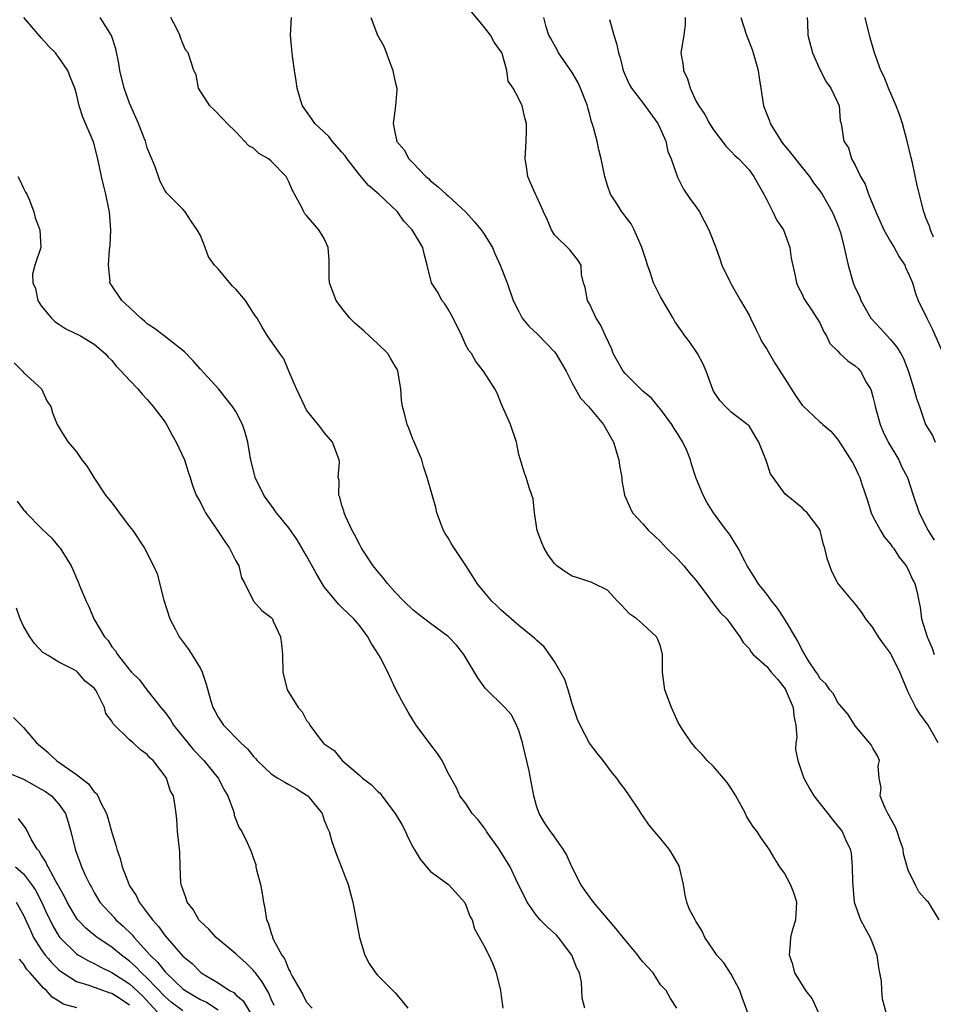
# Model space of a CAD drawing. Units: inches. Extents: x 2580000 to 2583000, y 1521000 to 1524000.
# Drawn here: x 2580203 to 2580306, y 1522931 to 1523043 of the extents above; entities that cross this region are included whole.
import ezdxf

# ---------------------------------------------------------------- set-up
doc = ezdxf.new("R2010")
doc.units = ezdxf.units.IN
doc.header["$MEASUREMENT"] = 0
doc.layers.add('LD25801521_2ft', color=133, linetype='Continuous')

msp = doc.modelspace()

# ---------------------------------------------------------------- linework, layer by layer
at = {"layer": 'LD25801521_2ft'}
for points, elevation in [([(2580306.5, 1522941), (2580305.28, 1522943), (2580305.12, 1522943.12), (2580304.18, 1522944.18), (2580303.77, 1522945), (2580303, 1522946.63), (2580302.47, 1522948.47), (2580302.43, 1522949), (2580302.05, 1522950.05), (2580301.75, 1522951), (2580301.53, 1522951.53), (2580300.68, 1522953), (2580300.37, 1522953.63), (2580299.82, 1522955), (2580299.92, 1522955.92), (2580299.71, 1522957), (2580299.58, 1522958.42), (2580299.74, 1522959), (2580299.53, 1522959.53), (2580299, 1522960.39), (2580298.79, 1522960.79), (2580297, 1522962.93), (2580296.2, 1522964.2), (2580295.54, 1522965), (2580295, 1522965.59), (2580294.53, 1522966.53), (2580294.14, 1522967), (2580293.67, 1522967.67), (2580293, 1522968.27), (2580292.77, 1522968.77), (2580292.58, 1522969), (2580291.74, 1522970.26), (2580291.19, 1522971.19), (2580291, 1522971.46), (2580290.51, 1522972.51), (2580289.01, 1522975.01), (2580288.23, 1522976.23), (2580287.59, 1522977), (2580287, 1522977.81), (2580286.03, 1522979), (2580285.67, 1522979.67), (2580284.8, 1522981), (2580284.55, 1522981.45), (2580283.76, 1522983), (2580283.48, 1522983.48), (2580282.7, 1522984.7), (2580282.46, 1522985), (2580280.97, 1522987), (2580280.22, 1522988.22), (2580279.81, 1522989), (2580279, 1522991), (2580278.49, 1522992.49), (2580278.38, 1522993), (2580277.97, 1522994.03), (2580277.53, 1522995), (2580277, 1522995.86), (2580276.53, 1522996.53), (2580276.26, 1522997), (2580275, 1522998.72), (2580274.75, 1522999), (2580273.97, 1522999.97), (2580273, 1523000.76), (2580272.73, 1523001), (2580271, 1523002.75), (2580270.78, 1523003), (2580269.66, 1523005), (2580269.48, 1523005.48), (2580268.77, 1523007), (2580268.23, 1523008.23), (2580267.72, 1523009), (2580267, 1523010.56), (2580266.75, 1523011), (2580266.47, 1523012.47), (2580266.29, 1523013), (2580266.06, 1523013.94), (2580266.03, 1523015), (2580265.63, 1523015.63), (2580265, 1523016.37), (2580264.74, 1523016.74), (2580263, 1523018.43), (2580262.67, 1523019), (2580262.17, 1523020.17), (2580261.76, 1523021), (2580261.54, 1523021.54), (2580261, 1523022.78), (2580260.88, 1523023), (2580260.31, 1523024.31), (2580259.99, 1523025), (2580259.86, 1523026.15), (2580259.71, 1523027), (2580259.83, 1523029), (2580259.86, 1523030.14), (2580259.86, 1523031), (2580259.66, 1523031.66), (2580259.38, 1523033), (2580259, 1523033.79), (2580258.35, 1523035), (2580257.79, 1523035.79), (2580257.64, 1523037), (2580257.09, 1523038.91), (2580257.05, 1523039), (2580257, 1523039.1), (2580256.18, 1523040.18), (2580255.78, 1523041), (2580255, 1523042.02), (2580253.63, 1523043.63)], 8484), ([(2580266.44, 1522931), (2580266.16, 1522932.16), (2580266.05, 1522933.95), (2580265.83, 1522935), (2580265.55, 1522935.55), (2580264.99, 1522937), (2580263.46, 1522939), (2580263.25, 1522939.25), (2580262.2, 1522940.2), (2580261.4, 1522941), (2580261, 1522941.49), (2580259.91, 1522943), (2580259.62, 1522943.62), (2580258.88, 1522945.12), (2580257.99, 1522947), (2580257, 1522948.62), (2580256.76, 1522949), (2580255.33, 1522951), (2580255.22, 1522951.22), (2580255, 1522951.51), (2580254.35, 1522952.35), (2580253.73, 1522953), (2580253, 1522954.13), (2580252.33, 1522955), (2580251.93, 1522955.93), (2580251, 1522957.59), (2580250.31, 1522959), (2580249.79, 1522959.79), (2580248.94, 1522960.94), (2580247.39, 1522963), (2580247, 1522963.59), (2580246.47, 1522964.47), (2580245.76, 1522965.76), (2580245, 1522967.19), (2580244.2, 1522969), (2580243.31, 1522970.69), (2580243.14, 1522971), (2580242.28, 1522972.28), (2580241.93, 1522973), (2580241, 1522974.23), (2580240.34, 1522975), (2580239.65, 1522975.65), (2580239, 1522976.31), (2580238.63, 1522976.63), (2580237, 1522978.64), (2580236.76, 1522979), (2580236.11, 1522980.11), (2580235, 1522982.12), (2580233.94, 1522983.94), (2580233, 1522985.31), (2580231.61, 1522987), (2580231, 1522987.85), (2580230.5, 1522988.5), (2580230.17, 1522989), (2580229.2, 1522991), (2580228.7, 1522993), (2580228.62, 1522993.38), (2580228.37, 1522995), (2580228.07, 1522996.07), (2580227.75, 1522997), (2580227, 1522998.44), (2580226.63, 1522999), (2580225.06, 1523001), (2580223, 1523003.23), (2580222.17, 1523004.17), (2580221.19, 1523005.19), (2580218.91, 1523007), (2580217.82, 1523007.82), (2580217, 1523008.36), (2580216.67, 1523008.67), (2580216.26, 1523009), (2580215, 1523010.2), (2580214.13, 1523011), (2580212.86, 1523012.86), (2580212.78, 1523013), (2580212.8, 1523013.2), (2580212.6, 1523015), (2580212.71, 1523016.71), (2580212.77, 1523017), (2580212.8, 1523017.2), (2580212.86, 1523019), (2580212.72, 1523021), (2580212.64, 1523021.36), (2580212.31, 1523023), (2580212.06, 1523024.06), (2580211.82, 1523025), (2580211.4, 1523027), (2580211, 1523028.63), (2580210.88, 1523029), (2580209.71, 1523031.71), (2580209.29, 1523033), (2580209, 1523034.35), (2580208.8, 1523035), (2580208.29, 1523036.29), (2580208.03, 1523037), (2580207, 1523038.47), (2580206.76, 1523038.76), (2580206.61, 1523039), (2580205.79, 1523039.79), (2580205.78, 1523039.81), (2580205, 1523040.67), (2580204.86, 1523040.86), (2580203.04, 1523043)], 8494), ([(2580276.85, 1522931), (2580276.12, 1522932.12), (2580275.63, 1522933), (2580275, 1522933.66), (2580274.16, 1522935), (2580273, 1522936.25), (2580272.67, 1522936.67), (2580272.43, 1522937), (2580270.79, 1522939), (2580270, 1522940), (2580269.11, 1522941), (2580267.44, 1522943), (2580267.25, 1522943.25), (2580267, 1522943.56), (2580266.39, 1522944.39), (2580266.01, 1522945), (2580264.99, 1522947), (2580264.38, 1522948.38), (2580264.01, 1522949), (2580262.77, 1522950.77), (2580262.58, 1522951), (2580261.94, 1522951.94), (2580261.3, 1522953), (2580261, 1522953.88), (2580260.68, 1522955), (2580260.4, 1522956.4), (2580260.31, 1522957), (2580260.15, 1522957.85), (2580259.72, 1522959.72), (2580259.4, 1522961), (2580259, 1522962.38), (2580258.74, 1522963), (2580258.16, 1522964.16), (2580257.41, 1522965), (2580255.2, 1522967.2), (2580255, 1522967.44), (2580254.34, 1522968.34), (2580252.76, 1522971), (2580251.99, 1522971.99), (2580251, 1522973.01), (2580249, 1522974.49), (2580247.58, 1522975.58), (2580247, 1522976.04), (2580246, 1522977), (2580245, 1522978.05), (2580244.16, 1522979), (2580243.65, 1522979.65), (2580243, 1522980.4), (2580242.53, 1522981), (2580241.21, 1522983), (2580241, 1522983.39), (2580240.46, 1522984.46), (2580240.16, 1522985), (2580239.4, 1522986.61), (2580239.23, 1522987), (2580239.21, 1522987.21), (2580239, 1522987.82), (2580238.76, 1522988.76), (2580238.64, 1522989), (2580238.67, 1522990.67), (2580238.58, 1522991), (2580238.71, 1522992.71), (2580238.68, 1522993), (2580237.92, 1522995), (2580237, 1522996.09), (2580236.6, 1522996.6), (2580236.32, 1522997), (2580235, 1522998.62), (2580234.79, 1522999), (2580233.85, 1523001), (2580232.99, 1523003), (2580232.42, 1523004.42), (2580231.97, 1523005), (2580230.6, 1523007), (2580229.97, 1523007.97), (2580229.41, 1523009), (2580229.23, 1523009.23), (2580229, 1523009.58), (2580228.09, 1523011), (2580227, 1523012.29), (2580226.62, 1523012.62), (2580225, 1523014.59), (2580224.61, 1523015), (2580223.92, 1523015.92), (2580223.53, 1523017), (2580223, 1523018.35), (2580222.64, 1523019), (2580221.96, 1523019.96), (2580221.26, 1523021), (2580221, 1523021.32), (2580219.15, 1523023.15), (2580219, 1523023.38), (2580218.45, 1523024.45), (2580217.88, 1523026.12), (2580217.52, 1523027), (2580217.35, 1523027.35), (2580217, 1523028.24), (2580216.78, 1523029), (2580216.65, 1523029.35), (2580216.01, 1523031), (2580215, 1523033.3), (2580214.4, 1523035), (2580213.91, 1523037), (2580213.79, 1523037.79), (2580213.45, 1523039.45), (2580212.96, 1523040.96), (2580211.68, 1523043)], 8492), ([(2580285, 1522930.06), (2580284.22, 1522932.22), (2580283.98, 1522933), (2580283, 1522934.85), (2580282.14, 1522936.14), (2580281.36, 1522937), (2580281, 1522937.58), (2580280.01, 1522939), (2580279.7, 1522939.7), (2580279, 1522940.85), (2580278.9, 1522941), (2580278.25, 1522942.25), (2580277.99, 1522943), (2580277.77, 1522943.77), (2580277.58, 1522945), (2580277.09, 1522947.09), (2580276.37, 1522948.37), (2580275.96, 1522949), (2580275, 1522950.2), (2580273.7, 1522951.7), (2580273, 1522952.77), (2580272.89, 1522952.89), (2580272.51, 1522953.49), (2580271.48, 1522955), (2580271, 1522955.74), (2580270.44, 1522956.44), (2580270.06, 1522957), (2580269.58, 1522957.58), (2580268.51, 1522959), (2580267.84, 1522959.84), (2580266.98, 1522960.98), (2580265.9, 1522963), (2580265.63, 1522963.63), (2580265, 1522965.41), (2580264.56, 1522967), (2580264.17, 1522968.17), (2580263, 1522970.19), (2580261.84, 1522971.84), (2580261, 1522972.59), (2580260.8, 1522972.8), (2580260.58, 1522973), (2580259, 1522974.25), (2580257, 1522976.01), (2580256.5, 1522976.5), (2580255.94, 1522977), (2580255, 1522978.16), (2580254.26, 1522979), (2580253.8, 1522979.8), (2580253, 1522981.05), (2580251.42, 1522983.42), (2580251, 1522984.18), (2580250.67, 1522984.67), (2580250.49, 1522985), (2580249.72, 1522987), (2580249.59, 1522987.59), (2580248.64, 1522991), (2580248.23, 1522992.23), (2580248.01, 1522993), (2580247.11, 1522995.11), (2580247, 1522995.32), (2580246.55, 1522996.55), (2580246.35, 1522997), (2580246.09, 1522998.09), (2580245.84, 1522999), (2580245.74, 1522999.74), (2580245.65, 1523001), (2580245.3, 1523003), (2580245.22, 1523003.22), (2580245, 1523003.58), (2580244.48, 1523004.48), (2580244.17, 1523005), (2580243, 1523006.14), (2580242.08, 1523007), (2580241.52, 1523007.52), (2580240.44, 1523008.44), (2580239.89, 1523009), (2580239, 1523010.12), (2580238.33, 1523011), (2580237.6, 1523013), (2580237.57, 1523013.57), (2580237.56, 1523015), (2580237.54, 1523015.54), (2580237.43, 1523017), (2580237, 1523017.99), (2580236.4, 1523019), (2580235, 1523020.62), (2580234.8, 1523020.8), (2580234.69, 1523021), (2580234.43, 1523021.57), (2580233.42, 1523023.42), (2580233, 1523024.39), (2580232.7, 1523025), (2580231, 1523026.76), (2580230.68, 1523027), (2580229.62, 1523027.62), (2580229, 1523028.21), (2580228.49, 1523028.49), (2580227, 1523030.06), (2580226.03, 1523031), (2580225.52, 1523031.52), (2580224.56, 1523032.56), (2580224.08, 1523033), (2580222.77, 1523035), (2580222.51, 1523036.51), (2580222.25, 1523037), (2580221.94, 1523037.94), (2580221.63, 1523039), (2580221.32, 1523039.32), (2580221, 1523040.06), (2580220.74, 1523040.74), (2580220.66, 1523041), (2580220.36, 1523041.64), (2580219.67, 1523043)], 8490), ([(2580293, 1522930.17), (2580292.12, 1522932.12), (2580291.41, 1522933), (2580291, 1522933.7), (2580290.19, 1522935), (2580289.94, 1522935.94), (2580289.56, 1522937), (2580289.67, 1522938.32), (2580289.71, 1522939), (2580289.95, 1522939.95), (2580290.28, 1522941), (2580290.33, 1522941.67), (2580290.4, 1522943), (2580290.06, 1522944.06), (2580289.7, 1522945), (2580289, 1522946.28), (2580288.49, 1522947), (2580287.91, 1522947.91), (2580287.26, 1522949), (2580286.32, 1522950.32), (2580285.91, 1522951), (2580285.49, 1522951.49), (2580285, 1522952.24), (2580284.72, 1522952.72), (2580284.6, 1522953), (2580284.16, 1522953.84), (2580283.52, 1522955), (2580283.33, 1522955.33), (2580283, 1522955.85), (2580282.52, 1522956.52), (2580282.13, 1522957), (2580281, 1522958.33), (2580280.27, 1522959), (2580279.7, 1522959.7), (2580279, 1522960.4), (2580278.73, 1522960.73), (2580278.5, 1522961), (2580277.49, 1522962.51), (2580277.17, 1522963), (2580277, 1522963.3), (2580276.23, 1522965), (2580275.5, 1522967), (2580275.22, 1522969), (2580275.23, 1522971), (2580275, 1522971.93), (2580274.7, 1522972.7), (2580274.55, 1522973), (2580273, 1522974.43), (2580272.32, 1522975), (2580271.54, 1522975.54), (2580271, 1522976.11), (2580270.58, 1522976.58), (2580270.14, 1522977), (2580269, 1522978.24), (2580267.48, 1522979), (2580267.15, 1522979.15), (2580267, 1522979.19), (2580265.66, 1522979.66), (2580265, 1522979.84), (2580264.28, 1522980.28), (2580263.28, 1522981), (2580263, 1522981.26), (2580262.28, 1522982.28), (2580261.84, 1522983), (2580261.59, 1522983.59), (2580261.04, 1522985), (2580260.75, 1522987), (2580260.59, 1522988.59), (2580260.46, 1522989), (2580260.15, 1522989.85), (2580259.82, 1522991), (2580259.59, 1522991.59), (2580259.16, 1522993), (2580259, 1522993.59), (2580258.72, 1522995), (2580258.05, 1522997), (2580257, 1522999.35), (2580256.52, 1523000.52), (2580256.26, 1523001), (2580255.01, 1523003), (2580254.11, 1523004.11), (2580253.62, 1523005), (2580253.33, 1523005.33), (2580253, 1523005.94), (2580252.54, 1523007), (2580251.57, 1523009), (2580251, 1523010.01), (2580250.61, 1523010.61), (2580250.29, 1523011), (2580249.86, 1523011.86), (2580249.1, 1523013), (2580248.61, 1523015), (2580248.27, 1523016.27), (2580248.13, 1523017), (2580246.94, 1523019), (2580245.98, 1523019.98), (2580245.26, 1523021), (2580243.18, 1523023), (2580241.99, 1523023.99), (2580241, 1523025.16), (2580239.57, 1523027), (2580239.35, 1523027.35), (2580239, 1523027.78), (2580237.9, 1523029), (2580237.52, 1523029.52), (2580235.93, 1523031), (2580235.57, 1523031.57), (2580235, 1523032.34), (2580234.54, 1523033), (2580234.31, 1523033.69), (2580233.93, 1523035), (2580233.83, 1523035.83), (2580233.63, 1523037), (2580233.4, 1523038.6), (2580233.36, 1523039), (2580233.35, 1523039.35), (2580233.19, 1523041), (2580233.28, 1523043)], 8488), ([(2580242.25, 1523043), (2580243.03, 1523041), (2580243.73, 1523039.73), (2580244.75, 1523037), (2580244.77, 1523036.77), (2580245, 1523035.72), (2580245.18, 1523035), (2580245.18, 1523034.82), (2580245.04, 1523033), (2580244.78, 1523031), (2580245, 1523029.82), (2580245.15, 1523029.15), (2580245.17, 1523029), (2580246.01, 1523028.01), (2580246.56, 1523027), (2580247, 1523026.57), (2580248.48, 1523025), (2580248.77, 1523024.77), (2580249, 1523024.52), (2580249.86, 1523023.86), (2580250.79, 1523023), (2580251, 1523022.83), (2580253, 1523020.97), (2580253.93, 1523019.93), (2580254.72, 1523019), (2580255, 1523018.59), (2580256.01, 1523017), (2580256.29, 1523016.29), (2580256.89, 1523015), (2580257.68, 1523013), (2580258.36, 1523011), (2580259, 1523009.76), (2580259.37, 1523009), (2580260.11, 1523008.11), (2580261.14, 1523007.14), (2580262.13, 1523006.13), (2580263, 1523005.21), (2580263.17, 1523005), (2580263.85, 1523003.85), (2580264.32, 1523003), (2580265, 1523001.66), (2580265.97, 1522999.97), (2580266.85, 1522999), (2580268.54, 1522997), (2580269.67, 1522995), (2580270.27, 1522993), (2580270.36, 1522992.36), (2580270.61, 1522991), (2580270.64, 1522990.64), (2580270.94, 1522989), (2580271.56, 1522987.56), (2580271.85, 1522987), (2580273, 1522985.75), (2580273.64, 1522985), (2580274.37, 1522984.37), (2580275, 1522983.74), (2580275.69, 1522983), (2580277, 1522981.71), (2580277.62, 1522981), (2580278.24, 1522980.24), (2580279, 1522979.38), (2580280.15, 1522977.85), (2580280.86, 1522976.86), (2580281, 1522976.71), (2580281.74, 1522975.74), (2580282.49, 1522975), (2580283.98, 1522973), (2580284.35, 1522972.35), (2580285, 1522971.67), (2580285.26, 1522971.26), (2580285.47, 1522971), (2580287, 1522969.64), (2580287.51, 1522969), (2580288.21, 1522968.21), (2580289.1, 1522967.1), (2580290, 1522965), (2580290.06, 1522964.06), (2580290.28, 1522963), (2580290.39, 1522961.61), (2580290.29, 1522961), (2580290.25, 1522960.25), (2580290.51, 1522959), (2580291, 1522957.55), (2580291.21, 1522957), (2580291.83, 1522955.83), (2580292.33, 1522955), (2580293, 1522954.13), (2580293.9, 1522953), (2580294.38, 1522952.38), (2580295.51, 1522951), (2580295.91, 1522950.09), (2580296.44, 1522949), (2580296.55, 1522948.55), (2580296.65, 1522947), (2580296.68, 1522945.32), (2580296.9, 1522943), (2580297.58, 1522941), (2580298.1, 1522940.1), (2580298.68, 1522939), (2580299, 1522938.25), (2580299.45, 1522937), (2580299.62, 1522935.62), (2580299.76, 1522935), (2580299.95, 1522934.05), (2580299.96, 1522933), (2580300.06, 1522932.06), (2580300.89, 1522929)], 8486), ([(2580306.36, 1522961), (2580305.25, 1522963), (2580304.29, 1522964.29), (2580303.87, 1522965), (2580303, 1522966.73), (2580302.9, 1522966.9), (2580302.03, 1522969), (2580301.08, 1522971), (2580301, 1522971.14), (2580300.19, 1522972.19), (2580299.63, 1522973), (2580299, 1522974.04), (2580298.22, 1522975), (2580297.74, 1522975.74), (2580297, 1522976.72), (2580296.72, 1522977), (2580295.04, 1522979.04), (2580295, 1522979.14), (2580294.35, 1522980.35), (2580293.82, 1522981.82), (2580293.57, 1522983), (2580293.42, 1522983.42), (2580293.05, 1522985), (2580293, 1522985.12), (2580291.59, 1522987), (2580291.27, 1522987.27), (2580291, 1522987.57), (2580290.2, 1522988.2), (2580289.22, 1522989), (2580289.09, 1522989.09), (2580287.71, 1522991), (2580287.42, 1522991.42), (2580286.92, 1522992.92), (2580286.12, 1522995), (2580285.68, 1522995.68), (2580285, 1522996.82), (2580284.92, 1522996.92), (2580283, 1522998.37), (2580282.36, 1522999), (2580281.7, 1522999.7), (2580281, 1523000.75), (2580280.92, 1523000.92), (2580280.14, 1523003), (2580279.81, 1523003.81), (2580279.17, 1523005), (2580278.3, 1523006.3), (2580277.75, 1523007), (2580277.45, 1523007.45), (2580276.62, 1523008.62), (2580276.42, 1523009), (2580275, 1523011.42), (2580274.45, 1523012.45), (2580274.21, 1523013), (2580273.81, 1523014.19), (2580273.51, 1523015), (2580273.41, 1523015.41), (2580273, 1523016.63), (2580272.9, 1523017), (2580272.81, 1523017.19), (2580272.03, 1523019), (2580271.68, 1523019.68), (2580271, 1523020.51), (2580270.8, 1523020.8), (2580270.62, 1523021), (2580270.01, 1523022.01), (2580269.34, 1523023), (2580269, 1523024.01), (2580268.69, 1523025), (2580268.3, 1523027), (2580268.04, 1523028.04), (2580267.84, 1523029), (2580267.44, 1523030.56), (2580267.29, 1523031), (2580267.2, 1523031.2), (2580267, 1523031.98), (2580266.77, 1523032.77), (2580266.74, 1523033), (2580265.97, 1523035), (2580265.67, 1523035.67), (2580265, 1523036.78), (2580263.46, 1523039), (2580263.31, 1523039.31), (2580263, 1523039.84), (2580262.61, 1523040.61), (2580262.39, 1523041), (2580262.08, 1523041.92), (2580261.8, 1523043)], 8482), ([(2580269.24, 1523042.76), (2580269.73, 1523041), (2580270.03, 1523040.03), (2580270.24, 1523039), (2580270.43, 1523038.43), (2580270.79, 1523037), (2580271, 1523036.48), (2580271.46, 1523035.46), (2580271.7, 1523035), (2580273, 1523033.34), (2580274.69, 1523031), (2580275, 1523030.37), (2580275.59, 1523029), (2580275.83, 1523027.83), (2580276.19, 1523027), (2580276.93, 1523024.93), (2580277.59, 1523023.59), (2580278.4, 1523022.4), (2580279, 1523021.62), (2580279.42, 1523021), (2580280.47, 1523019), (2580281.24, 1523017), (2580281.71, 1523015.71), (2580281.94, 1523015), (2580282.89, 1523013), (2580283, 1523012.84), (2580284.02, 1523011), (2580285, 1523009.35), (2580285.18, 1523009), (2580285.76, 1523007.76), (2580286.14, 1523007), (2580286.4, 1523006.4), (2580287, 1523005.48), (2580287.93, 1523003.93), (2580289, 1523002.22), (2580290.25, 1523000.25), (2580291, 1522999.16), (2580293, 1522997.29), (2580293.17, 1522997.17), (2580293.36, 1522997), (2580294.24, 1522996.24), (2580295, 1522995.34), (2580295.21, 1522995), (2580296.7, 1522992.7), (2580297, 1522992.13), (2580297.35, 1522991.35), (2580297.52, 1522991), (2580297.75, 1522990.25), (2580298.4, 1522988.4), (2580298.81, 1522987), (2580299, 1522986.58), (2580299.84, 1522985), (2580300.28, 1522984.28), (2580301, 1522983.45), (2580301.18, 1522983.17), (2580301.31, 1522983), (2580301.97, 1522981.97), (2580302.75, 1522981), (2580303, 1522980.58), (2580303.48, 1522979.48), (2580303.74, 1522979), (2580303.99, 1522978.01), (2580304.2, 1522977), (2580304.33, 1522976.33), (2580304.51, 1522975), (2580305.12, 1522973), (2580305.69, 1522971.69), (2580305.94, 1522971)], 8480), ([(2580277.79, 1523043), (2580277.8, 1523042.2), (2580277.63, 1523041), (2580277.3, 1523039), (2580277.56, 1523037.56), (2580277.6, 1523037), (2580278.06, 1523036.06), (2580278.34, 1523035), (2580279, 1523033.58), (2580279.31, 1523033), (2580280.02, 1523032.02), (2580280.54, 1523031), (2580281, 1523030.29), (2580282.42, 1523028.42), (2580283, 1523027.84), (2580283.39, 1523027.39), (2580283.83, 1523027), (2580285, 1523025.75), (2580285.56, 1523025), (2580286.06, 1523024.06), (2580286.66, 1523023), (2580286.77, 1523022.77), (2580287, 1523022.38), (2580287.7, 1523021), (2580288.12, 1523020.12), (2580288.88, 1523019), (2580289.63, 1523017), (2580289.78, 1523015.78), (2580290.22, 1523013.78), (2580290.37, 1523013), (2580290.56, 1523012.56), (2580291, 1523011.72), (2580291.21, 1523011.21), (2580291.33, 1523011), (2580292.06, 1523009.94), (2580293, 1523008.47), (2580293.45, 1523007.45), (2580293.74, 1523007), (2580294.15, 1523006.15), (2580295, 1523005.31), (2580295.27, 1523005), (2580296.16, 1523004.16), (2580297, 1523003.62), (2580297.32, 1523003.32), (2580297.59, 1523003), (2580298.29, 1523001.71), (2580298.73, 1523001), (2580298.81, 1523000.81), (2580299, 1523000.11), (2580299.22, 1522999.22), (2580299.26, 1522999), (2580299.81, 1522997), (2580300.16, 1522996.16), (2580300.72, 1522995), (2580301.92, 1522993), (2580302.25, 1522992.25), (2580302.9, 1522991), (2580303.54, 1522989), (2580304.23, 1522987), (2580305.25, 1522985), (2580305.92, 1522983.92)], 8478), ([(2580284.09, 1523043), (2580284.73, 1523041), (2580284.79, 1523040.79), (2580285.36, 1523039.36), (2580285.48, 1523039), (2580285.82, 1523037.82), (2580286.02, 1523037), (2580286.16, 1523036.16), (2580286.32, 1523035), (2580286.65, 1523033), (2580287.3, 1523031.3), (2580287.38, 1523031), (2580288.63, 1523029), (2580288.79, 1523028.79), (2580289.7, 1523027.7), (2580291, 1523026.01), (2580291.85, 1523025), (2580292.29, 1523024.29), (2580293, 1523023.41), (2580293.28, 1523023), (2580293.89, 1523021.89), (2580294.41, 1523021), (2580294.6, 1523020.6), (2580295, 1523019.6), (2580295.22, 1523019), (2580295.32, 1523018.68), (2580295.76, 1523017), (2580295.97, 1523015.97), (2580296.21, 1523015), (2580296.77, 1523013), (2580297, 1523012.43), (2580297.47, 1523011.47), (2580297.63, 1523011), (2580298.77, 1523009), (2580298.87, 1523008.87), (2580299.84, 1523007.84), (2580301, 1523006.58), (2580301.71, 1523005.71), (2580302.16, 1523005), (2580302.44, 1523004.44), (2580303.04, 1523002.96), (2580303.64, 1523001), (2580303.91, 1522999.91), (2580304.26, 1522999), (2580304.96, 1522997), (2580305.72, 1522995.72), (2580306.02, 1522995)], 8476), ([(2580291.59, 1523043), (2580291.62, 1523042.37), (2580291.64, 1523041), (2580292.16, 1523039), (2580293, 1523037.11), (2580293.72, 1523035.72), (2580294.25, 1523035), (2580295, 1523033.43), (2580295.19, 1523033), (2580295.3, 1523031.3), (2580295.4, 1523031), (2580295.73, 1523029), (2580296.26, 1523028.26), (2580296.6, 1523027), (2580297, 1523026.29), (2580297.6, 1523025), (2580298.14, 1523024.14), (2580298.51, 1523023), (2580299.35, 1523021), (2580300.24, 1523019), (2580301, 1523017.66), (2580301.39, 1523017), (2580301.95, 1523015.95), (2580302.6, 1523015), (2580302.7, 1523014.7), (2580303, 1523014.12), (2580303.46, 1523013), (2580303.8, 1523011.8), (2580304.13, 1523011), (2580305.08, 1523009), (2580305.73, 1523007.73), (2580307.81, 1523003)], 8474), ([(2580305.84, 1523018.16), (2580305.52, 1523019), (2580305.4, 1523019.4), (2580305, 1523020.35), (2580304.84, 1523020.84), (2580304.76, 1523021), (2580304, 1523024), (2580303.46, 1523026.54), (2580303.27, 1523027.27), (2580302.89, 1523029), (2580302.34, 1523031), (2580302.01, 1523032.01), (2580301.62, 1523033), (2580300.75, 1523035), (2580300.26, 1523036.26), (2580299.89, 1523037), (2580299.18, 1523039), (2580298.69, 1523040.69), (2580298.11, 1523043)], 8472), ([(2580202.37, 1523025), (2580202.6, 1523024.6), (2580203, 1523023.68), (2580203.25, 1523023.25), (2580203.37, 1523023), (2580203.67, 1523022.33), (2580204.17, 1523021), (2580204.33, 1523020.33), (2580204.87, 1523019), (2580204.95, 1523017), (2580204.28, 1523015), (2580204.01, 1523013.99), (2580204.06, 1523013), (2580204.35, 1523012.35), (2580204.64, 1523011), (2580205, 1523010.38), (2580205.78, 1523009.46), (2580206.17, 1523009), (2580206.59, 1523008.59), (2580207, 1523008.31), (2580207.8, 1523007.8), (2580209.45, 1523007), (2580211, 1523006.06), (2580212.23, 1523005), (2580212.59, 1523004.59), (2580213, 1523004.2), (2580213.52, 1523003.52), (2580214.05, 1523003), (2580215, 1523002.01), (2580215.94, 1523001), (2580216.42, 1523000.42), (2580217, 1522999.82), (2580217.68, 1522999), (2580219, 1522997.24), (2580219.16, 1522997), (2580219.79, 1522995.79), (2580220.26, 1522995), (2580221.2, 1522993), (2580221.62, 1522991.62), (2580221.85, 1522991), (2580222.1, 1522990.1), (2580222.53, 1522989), (2580223, 1522988.16), (2580223.37, 1522987.37), (2580223.57, 1522987), (2580224.77, 1522985.23), (2580225.75, 1522983.75), (2580226.3, 1522983), (2580227, 1522981.56), (2580227.34, 1522981), (2580227.66, 1522979.66), (2580228.02, 1522979), (2580228.99, 1522977), (2580229.96, 1522975.96), (2580231, 1522975.18), (2580231.13, 1522975), (2580231.24, 1522974.76), (2580232.06, 1522973), (2580232.17, 1522972.17), (2580232.29, 1522971), (2580232.32, 1522969), (2580232.8, 1522967), (2580234.03, 1522965), (2580234.5, 1522964.5), (2580235, 1522963.54), (2580235.25, 1522963.25), (2580235.37, 1522963), (2580236.44, 1522961.56), (2580236.89, 1522961), (2580237, 1522960.9), (2580238.12, 1522960.12), (2580239.01, 1522959), (2580241, 1522957.33), (2580241.33, 1522957), (2580242.28, 1522956.28), (2580243, 1522955.55), (2580243.31, 1522955.31), (2580243.51, 1522955), (2580245.02, 1522953), (2580245.76, 1522951.76), (2580246.18, 1522951), (2580246.41, 1522950.41), (2580247, 1522949.24), (2580247.16, 1522949), (2580247.85, 1522947.85), (2580248.54, 1522947), (2580249, 1522946.48), (2580251.05, 1522945), (2580252.83, 1522943), (2580253, 1522942.66), (2580253.43, 1522941.43), (2580253.71, 1522941), (2580253.99, 1522939.99), (2580255, 1522938.19), (2580255.58, 1522937), (2580256.04, 1522936.04), (2580256.43, 1522935), (2580256.92, 1522933), (2580257, 1522932.41), (2580257.16, 1522931)], 8496), ([(2580201.96, 1523003.96), (2580202.89, 1523003), (2580203, 1523002.86), (2580205.04, 1523001), (2580205.64, 1522999.64), (2580205.78, 1522999.44), (2580206.08, 1522999), (2580206.29, 1522998.29), (2580206.82, 1522997), (2580207.64, 1522995.64), (2580208.05, 1522995), (2580209, 1522993.89), (2580209.61, 1522993), (2580210.22, 1522992.22), (2580210.97, 1522991), (2580212.29, 1522989), (2580213, 1522988.13), (2580213.49, 1522987.49), (2580213.83, 1522987), (2580215, 1522985.44), (2580215.37, 1522985), (2580216.69, 1522983), (2580217.69, 1522981), (2580218.1, 1522980.1), (2580218.88, 1522977.12), (2580219.55, 1522975), (2580220.19, 1522973.81), (2580220.6, 1522973), (2580221.62, 1522971.62), (2580222.05, 1522971), (2580223, 1522969.4), (2580223.2, 1522969), (2580223.64, 1522967.64), (2580224.13, 1522965.87), (2580224.39, 1522965), (2580224.63, 1522964.63), (2580225, 1522963.92), (2580225.61, 1522963), (2580227.56, 1522961), (2580228.33, 1522960.33), (2580229, 1522959.44), (2580229.22, 1522959.22), (2580229.42, 1522959), (2580231, 1522957.51), (2580231.75, 1522957), (2580232.54, 1522956.54), (2580233, 1522956.3), (2580233.83, 1522955.83), (2580235.06, 1522955.06), (2580235.14, 1522955), (2580236.76, 1522953), (2580237, 1522952.28), (2580237.37, 1522951.37), (2580237.56, 1522951), (2580237.86, 1522949.86), (2580238.37, 1522948.37), (2580239.69, 1522945), (2580239.98, 1522943.98), (2580240.21, 1522943), (2580240.98, 1522939), (2580241.6, 1522937), (2580242.06, 1522936.06), (2580242.78, 1522935), (2580243, 1522934.75), (2580245, 1522932.74), (2580245.81, 1522931.81), (2580246.46, 1522931)], 8498), ([(2580202.31, 1522988.31), (2580203, 1522987.34), (2580203.18, 1522987.18), (2580203.31, 1522987), (2580205, 1522985.26), (2580205.78, 1522984.53), (2580206.17, 1522984.17), (2580207, 1522983.15), (2580207.14, 1522983), (2580208.41, 1522981), (2580208.6, 1522980.6), (2580209, 1522979.61), (2580209.19, 1522979.19), (2580209.42, 1522978.58), (2580210.08, 1522977), (2580210.4, 1522976.4), (2580210.97, 1522975), (2580212.16, 1522973), (2580212.56, 1522972.56), (2580213, 1522971.87), (2580213.4, 1522971.4), (2580213.63, 1522971), (2580215, 1522969.25), (2580215.21, 1522969), (2580216.11, 1522968.11), (2580216.94, 1522967), (2580218.53, 1522965), (2580219, 1522964.45), (2580219.62, 1522963.62), (2580219.97, 1522963), (2580221.57, 1522961), (2580222.23, 1522960.23), (2580223.39, 1522959), (2580225.02, 1522957), (2580225.69, 1522955.69), (2580226.09, 1522955), (2580226.73, 1522953.27), (2580226.8, 1522953), (2580226.83, 1522952.83), (2580227, 1522952.32), (2580227.39, 1522951.39), (2580227.7, 1522951), (2580228.27, 1522949.73), (2580228.74, 1522948.74), (2580229, 1522947.92), (2580229.26, 1522947.26), (2580229.28, 1522947), (2580229.34, 1522946.66), (2580229.79, 1522945), (2580229.99, 1522943.99), (2580230.13, 1522943), (2580230.29, 1522942.29), (2580230.47, 1522941), (2580230.67, 1522940.67), (2580231, 1522939.48), (2580231.13, 1522939.13), (2580231.16, 1522939), (2580231.25, 1522938.75), (2580232.19, 1522937), (2580232.55, 1522936.55), (2580233, 1522935.35), (2580233.15, 1522935.15), (2580233.19, 1522935), (2580233.36, 1522934.64), (2580234.56, 1522932.56), (2580235, 1522931.7), (2580235.62, 1522931)], 8500), ([(2580231.33, 1522931.33), (2580231, 1522932.05), (2580230.72, 1522932.72), (2580229.98, 1522933.98), (2580229.21, 1522935), (2580229.13, 1522935.13), (2580229, 1522935.27), (2580228.12, 1522936.12), (2580227.15, 1522937), (2580227, 1522937.15), (2580224.78, 1522939), (2580223.95, 1522939.95), (2580223, 1522940.82), (2580222.83, 1522941), (2580222.17, 1522942.17), (2580221.5, 1522943), (2580221.4, 1522943.4), (2580221, 1522944.45), (2580220.88, 1522944.88), (2580220.82, 1522945), (2580220.79, 1522945.21), (2580220.71, 1522947), (2580220.68, 1522948.68), (2580220.43, 1522951), (2580220.33, 1522952.33), (2580220.27, 1522953), (2580220.16, 1522953.84), (2580219.97, 1522955), (2580219.6, 1522955.6), (2580219.17, 1522957), (2580219, 1522957.25), (2580217.65, 1522959), (2580217.3, 1522959.3), (2580217, 1522959.68), (2580216.22, 1522960.22), (2580215.42, 1522961), (2580215, 1522961.36), (2580213.15, 1522963.15), (2580213, 1522963.47), (2580212.33, 1522964.33), (2580212.17, 1522965), (2580211.33, 1522966.67), (2580211.13, 1522967), (2580211, 1522967.17), (2580209.97, 1522967.97), (2580209.11, 1522969), (2580209, 1522969.1), (2580208.75, 1522969.25), (2580207, 1522970.11), (2580205.78, 1522970.86), (2580205.21, 1522971.21), (2580204.24, 1522972.24), (2580203.71, 1522973), (2580203, 1522974.2), (2580202.63, 1522975), (2580202.22, 1522976.22)], 8502), ([(2580201.86, 1522963.86), (2580202.76, 1522963), (2580203, 1522962.75), (2580204.47, 1522961), (2580205.78, 1522959.91), (2580205.85, 1522959.85), (2580206.72, 1522959), (2580206.9, 1522958.9), (2580207.64, 1522958.36), (2580209, 1522957.44), (2580210.37, 1522956.37), (2580211, 1522955.48), (2580211.26, 1522955.26), (2580211.4, 1522955), (2580211.7, 1522954.3), (2580212.37, 1522953), (2580212.53, 1522952.53), (2580213, 1522950.87), (2580213.45, 1522949.45), (2580213.56, 1522949), (2580213.94, 1522947.94), (2580214.17, 1522947), (2580214.86, 1522945.14), (2580214.92, 1522945), (2580215, 1522944.86), (2580215.73, 1522943.73), (2580216.07, 1522943), (2580217, 1522941.78), (2580217.57, 1522941), (2580218.26, 1522940.26), (2580219, 1522939.2), (2580221, 1522936.91), (2580222.06, 1522936.06), (2580223, 1522935.08), (2580223.1, 1522935), (2580225, 1522933.89), (2580226.3, 1522933), (2580226.77, 1522932.77), (2580227, 1522932.53), (2580227.83, 1522931.83), (2580229, 1522929.88)], 8504), ([(2580201, 1522957.73), (2580203, 1522956.88), (2580204.23, 1522956.23), (2580205, 1522955.78), (2580205.49, 1522955.49), (2580205.78, 1522955.28), (2580206.16, 1522955), (2580207, 1522954.08), (2580207.76, 1522953), (2580208.05, 1522952.05), (2580208.36, 1522951), (2580208.83, 1522949), (2580208.89, 1522948.89), (2580209, 1522948.54), (2580209.43, 1522947.43), (2580209.56, 1522947), (2580210.01, 1522945.99), (2580210.49, 1522945), (2580210.68, 1522944.68), (2580211, 1522944.09), (2580211.65, 1522943), (2580213.25, 1522941.25), (2580213.45, 1522941), (2580214.28, 1522940.28), (2580215.29, 1522939.29), (2580215.52, 1522939), (2580217, 1522937.39), (2580217.33, 1522937), (2580218.19, 1522936.19), (2580219, 1522935.14), (2580219.13, 1522935), (2580221, 1522933.21), (2580221.28, 1522933), (2580223, 1522932.01), (2580223.7, 1522931.7), (2580225, 1522930.82)], 8506), ([(2580221, 1522930.73), (2580219.69, 1522931.69), (2580219, 1522932.29), (2580217, 1522934.4), (2580216.34, 1522935), (2580215.69, 1522935.69), (2580215, 1522936.31), (2580214.07, 1522937), (2580213, 1522937.91), (2580211.32, 1522939), (2580211.14, 1522939.14), (2580210.04, 1522940.04), (2580209.14, 1522941), (2580209, 1522941.19), (2580207.95, 1522943), (2580207.65, 1522943.65), (2580207, 1522944.77), (2580206.89, 1522945), (2580206.7, 1522945.3), (2580205.78, 1522946.97), (2580205.77, 1522947), (2580205.55, 1522947.55), (2580205, 1522948.36), (2580204.77, 1522948.77), (2580204.55, 1522949), (2580203.87, 1522950.13), (2580203.3, 1522951.3), (2580202.45, 1522952.45)], 8508), ([(2580202.1, 1522947), (2580203, 1522946.2), (2580203.93, 1522945), (2580204.36, 1522944.36), (2580205.05, 1522943.05), (2580205.66, 1522941.66), (2580205.78, 1522941.41), (2580206.31, 1522940.31), (2580207, 1522939.14), (2580207.1, 1522939), (2580209, 1522937.15), (2580209.22, 1522937), (2580210.35, 1522936.35), (2580211, 1522936.07), (2580211.68, 1522935.68), (2580213, 1522935.06), (2580215, 1522933.77), (2580216.43, 1522932.43), (2580219, 1522929.63)], 8510), ([(2580202.19, 1522943), (2580203, 1522941.52), (2580203.78, 1522939.78), (2580204.15, 1522939), (2580205, 1522937.64), (2580205.46, 1522937), (2580205.78, 1522936.62), (2580206.16, 1522936.16), (2580207, 1522935.36), (2580207.2, 1522935.2), (2580209, 1522934.02), (2580210.4, 1522933.6), (2580211, 1522933.37), (2580212.06, 1522933), (2580212.76, 1522932.76), (2580213, 1522932.7), (2580214.04, 1522932.04), (2580215, 1522931.38)], 8512), ([(2580209.04, 1522931.04), (2580207.48, 1522931.48), (2580207, 1522931.79), (2580206.24, 1522932.24), (2580205.78, 1522932.79), (2580205.61, 1522933), (2580205.27, 1522933.27), (2580203.77, 1522935), (2580203.39, 1522935.39), (2580203, 1522936.02), (2580202.54, 1522936.54)], 8514)]:
    msp.add_lwpolyline(points, dxfattribs=dict(at, elevation=elevation))

doc.saveas('drawing.dxf')
